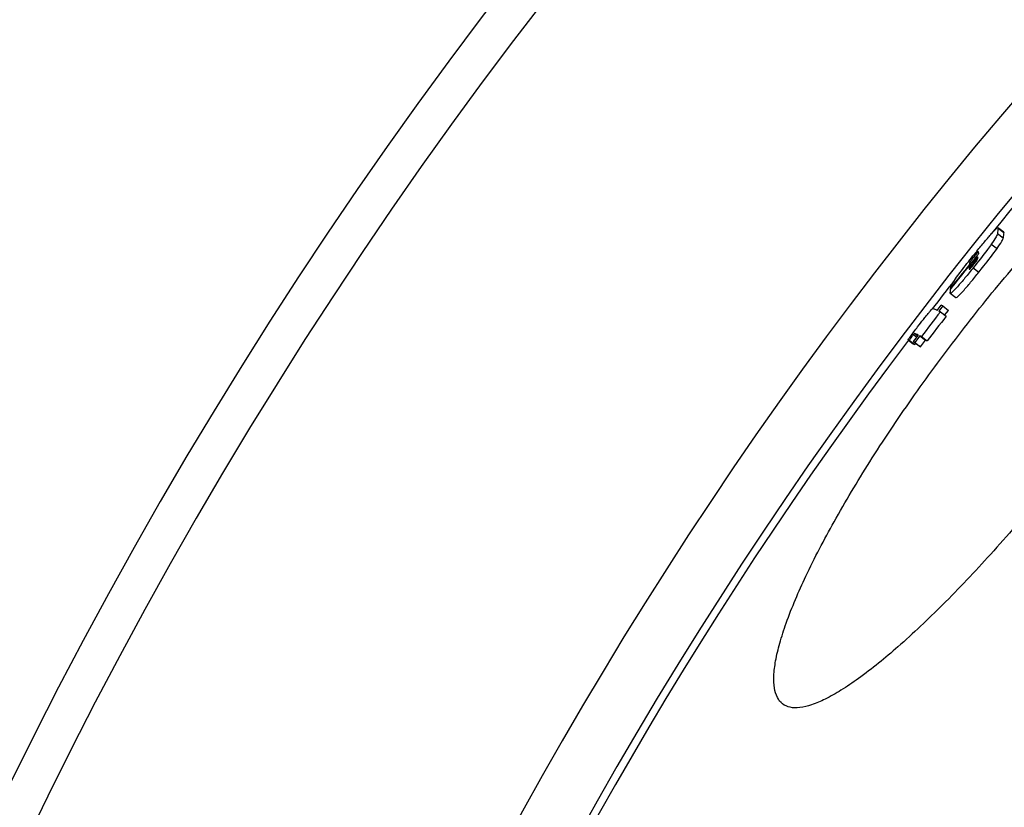
# Model space of a CAD drawing. Units: millimetres. Extents: x -95 to 2998, y 0 to 4879.
# Drawn here: x 710 to 848, y 963 to 1074 of the extents above; entities that cross this region are included whole.
import ezdxf

# ---------------------------------------------------------------- set-up
doc = ezdxf.new("R2010")
doc.units = ezdxf.units.MM
doc.header["$LTSCALE"] = 10
doc.layers.add('BEZUGSACHSEN', color=7, linetype='Continuous')
doc.layers.add('RUNDUNGEN', color=7, linetype='Continuous')

msp = doc.modelspace()

# ---------------------------------------------------------------- linework, layer by layer
at = {"color": 9, "linetype": 'Continuous'}
for p, q in [((846.61, 1043.83), (847.41, 1043.22)), ((846.69, 1044.59), (847.49, 1043.98)), ((845.75, 1042.35), (846.55, 1041.74)), ((843.9, 1041.27), (843.95, 1041.23)), ((842.7, 1039.72), (842.86, 1039.6)), ((843.33, 1040.63), (843.55, 1040.47)), ((843.21, 1039.04), (844, 1038.43)), ((834.84, 1029.67), (835.3, 1029.31)), ((835.05, 1029.82), (835.45, 1029.51))]:
    msp.add_line(p, q, dxfattribs=at)
at = {"color": 7, "linetype": 'Continuous'}
for p, q in [((847.48, 1044.04), (846.68, 1044.65)), ((843.74, 1040.7), (843.92, 1040.92)), ((843.9, 1041.27), (843.86, 1041.23)), ((843.03, 1039.52), (842.63, 1039.01)), ((842.67, 1039.5), (842.74, 1039.45)), ((843.05, 1039.54), (843.03, 1039.52)), ((843.68, 1040.32), (843.05, 1039.54)), ((843.89, 1040.58), (843.68, 1040.32)), ((842.63, 1039.01), (842.77, 1038.9)), ((839.98, 1035.46), (840.77, 1034.85)), ((840.02, 1036.17), (840.08, 1036.12)), ((838.17, 1033.07), (838.72, 1033.79)), ((838.93, 1033.68), (838.38, 1032.96)), ((838.61, 1032.85), (839.4, 1032.24)), ((838.93, 1033.68), (839.73, 1033.07)), ((839.2, 1032.39), (839.73, 1033.07)), ((834.07, 1028.94), (834.86, 1028.33)), ((834.24, 1028.9), (835.04, 1028.29)), ((834.83, 1028.68), (835.52, 1029.6)), ((834.83, 1028.68), (835.63, 1028.07)), ((835.74, 1029.5), (835.04, 1028.58)), ((835.04, 1028.58), (835.84, 1027.97)), ((835.04, 1028.29), (835.15, 1028.44)), ((835.74, 1029.5), (836.53, 1028.89)), ((835.84, 1027.97), (836.53, 1028.89)), ((835.97, 1029.38), (836.76, 1028.77))]:
    msp.add_line(p, q, dxfattribs=at)
at = {"color": 9, "linetype": 'Continuous'}
for radius in [510.83, 508.84]:
    msp.add_circle((1301.53, 676.27), radius, dxfattribs=at)
at = {"color": 7, "linetype": 'Continuous'}
for centre, radius, start, end in [((1301.53, 676.27), 660.5, 6.95685, 173.04315), ((1301.53, 676.27), 595, 101.9263, 172.27286), ((1301.53, 676.27), 585.5, 128.38024, 141.11214), ((857.75, 1043.05), 11.16, 172.0314, 175.9517), ((858.54, 1042.44), 11.16, 172.0664, 175.9894), ((1295.51, 676.41), 580.35, 141.11888, 141.71058), ((962.95, 944.79), 153.44, 140.9768, 141.1858), ((844.45, 1040.56), 0.895, 131.6256, 133.2736), ((854.7, 1039.73), 10.84, 172.4466, 173.6933), ((1295.58, 676.5), 580.42, 141.28791, 141.70858), ((853.2, 1038.2), 10.6, 171.7334, 172.9149), ((1301.53, 676.27), 585.5, 141.92875, 142.43094), ((851.46, 1034.77), 11.53, 173.7744, 176.2119), ((1301.86, 676.86), 584.24, 142.45932, 142.88645), ((828.43, 1012.9), 22.4, 62.9764, 63.6306), ((830.64, 1016.96), 18.67, 63.6284, 64.3557), ((1301.86, 676.86), 583.23, 142.45923, 142.8871), ((1301.53, 676.27), 585.5, 142.96725, 172.14658), ((832.64, 1023.09), 6.02, 74.5124, 76.2166), ((826.76, 1011.87), 18.65, 63.6319, 64.3597), ((833.42, 1022.47), 6.04, 74.4839, 76.1865), ((825.8, 1009.45), 22.38, 62.9785, 63.6329), ((826.56, 1008.78), 22.44, 62.9638, 63.6174), ((827.53, 1011.22), 18.7, 63.6163, 64.3432)]:
    msp.add_arc(centre, radius, start, end, dxfattribs=at)
at = {"color": 9, "linetype": 'Continuous'}
for radius, start, end in [(654.97, 7.01587, 172.98413), (586.54, 101.95413, 172.16069)]:
    msp.add_arc((1301.53, 676.27), radius, start, end, dxfattribs=at)
at = {"color": 7, "linetype": 'Continuous'}
for points, knots in [([(843.74, 1041.39), (844.1, 1041.83), (844.63, 1042.48), (845.31, 1043.29), (845.76, 1043.8), (846.12, 1044.2), (846.4, 1044.48), (846.55, 1044.61), (846.66, 1044.67), (846.68, 1044.65)], [0, 0, 0, 0, 0.385105, 0.563414, 0.721237, 0.847269, 0.933832, 0.981873, 1, 1, 1, 1]), ([(846.61, 1043.83), (846.61, 1043.78), (846.55, 1043.61), (846.28, 1043.11), (845.99, 1042.68), (845.75, 1042.35)], [0, 0, 0, 0, 0.103948, 0.292431, 1, 1, 1, 1]), ([(845.75, 1042.35), (845.57, 1042.1), (844.75, 1040.97), (843.88, 1039.88), (843.21, 1039.04)], [0, 0, 0, 0, 0.224021, 1, 1, 1, 1]), ([(846.55, 1041.74), (846.78, 1042.07), (847.08, 1042.5), (847.35, 1043), (847.41, 1043.16), (847.41, 1043.22)], [0, 0, 0, 0, 0.70755, 0.896036, 1, 1, 1, 1]), ([(840.43, 1037.05), (840.82, 1037.65), (841.81, 1038.96), (842.82, 1040.25), (843.39, 1040.96)], [0, 0, 0, 0, 0.441013, 1, 1, 1, 1]), ([(843.84, 1041.21), (843.82, 1041.2), (843.72, 1041.1), (843.64, 1041), (843.56, 1040.91)], [0, 0, 0, 0, 0.169511, 1, 1, 1, 1]), ([(843.94, 1041.27), (843.94, 1041.28), (843.92, 1041.28), (843.91, 1041.27), (843.9, 1041.27)], [0, 0, 0, 0, 0.346084, 1, 1, 1, 1]), ([(843.95, 1041.16), (843.95, 1041.17), (843.95, 1041.21), (843.96, 1041.26), (843.94, 1041.27)], [0, 0, 0, 0, 0.317386, 1, 1, 1, 1]), ([(844, 1038.43), (844.23, 1038.72), (845.1, 1039.8), (845.96, 1040.9), (846.55, 1041.74)], [0, 0, 0, 0, 0.263136, 1, 1, 1, 1]), ([(843.33, 1040.63), (843.16, 1040.42), (842.95, 1040.12), (842.72, 1039.81), (842.7, 1039.72)], [0, 0, 0, 0, 0.753109, 1, 1, 1, 1]), ([(843.2, 1039.39), (843.27, 1039.48), (843.48, 1039.75), (843.69, 1040.03), (843.79, 1040.23)], [0, 0, 0, 0, 0.351935, 1, 1, 1, 1]), ([(843.79, 1040.23), (843.81, 1040.27), (843.86, 1040.38), (843.88, 1040.51), (843.89, 1040.58)], [0, 0, 0, 0, 0.364165, 1, 1, 1, 1]), ([(843.21, 1039.04), (842.83, 1038.57), (842.26, 1037.87), (841.53, 1036.99), (841.03, 1036.42), (840.63, 1035.97), (840.31, 1035.66), (840.13, 1035.5), (840, 1035.44), (839.98, 1035.46)], [0, 0, 0, 0, 0.376134, 0.552988, 0.712016, 0.841117, 0.930679, 0.980553, 1, 1, 1, 1]), ([(840.77, 1034.85), (840.8, 1034.83), (840.93, 1034.89), (841.1, 1035.05), (841.42, 1035.36), (841.83, 1035.81), (842.32, 1036.38), (843.06, 1037.26), (843.62, 1037.96), (844, 1038.43)], [0, 0, 0, 0, 0.019459, 0.069337, 0.1589, 0.287999, 0.447023, 0.623874, 1, 1, 1, 1]), ([(842.63, 1039.01), (842.62, 1038.98), (842.62, 1038.93), (842.63, 1038.86), (842.65, 1038.84)], [0, 0, 0, 0, 0.574002, 1, 1, 1, 1]), ([(842.65, 1038.84), (842.65, 1038.84), (842.66, 1038.84), (842.67, 1038.84), (842.67, 1038.84)], [0, 0, 0, 0, 0.440723, 1, 1, 1, 1]), ([(842.67, 1038.84), (842.71, 1038.85), (842.83, 1038.96), (842.94, 1039.07), (843.01, 1039.16)], [0, 0, 0, 0, 0.262457, 1, 1, 1, 1]), ([(840.02, 1036.17), (840.03, 1036.27), (840.14, 1036.58), (840.31, 1036.86), (840.43, 1037.05)], [0, 0, 0, 0, 0.321164, 1, 1, 1, 1]), ([(835.42, 1030.75), (835.69, 1031.1), (836.08, 1031.62), (836.6, 1032.27), (836.94, 1032.68), (837.2, 1032.98), (837.4, 1033.19), (837.51, 1033.29), (837.59, 1033.33), (837.6, 1033.32)], [0, 0, 0, 0, 0.391501, 0.57549, 0.736098, 0.858768, 0.938642, 0.982129, 1, 1, 1, 1]), ([(837.6, 1033.32), (837.65, 1033.3), (837.84, 1033.22), (838.02, 1033.14), (838.17, 1033.07)], [0, 0, 0, 0, 0.230515, 1, 1, 1, 1]), ([(834.07, 1028.94), (834.18, 1029.09), (834.62, 1029.69), (835.07, 1030.29), (835.42, 1030.75)], [0, 0, 0, 0, 0.241778, 1, 1, 1, 1]), ([(834.84, 1029.67), (834.79, 1029.61), (834.59, 1029.35), (834.39, 1029.09), (834.24, 1028.9)], [0, 0, 0, 0, 0.233336, 1, 1, 1, 1]), ([(835.05, 1029.82), (835.03, 1029.83), (834.94, 1029.79), (834.88, 1029.72), (834.84, 1029.67)], [0, 0, 0, 0, 0.208073, 1, 1, 1, 1]), ([(835.52, 1029.6), (835.48, 1029.62), (835.33, 1029.7), (835.17, 1029.77), (835.05, 1029.82)], [0, 0, 0, 0, 0.265949, 1, 1, 1, 1])]:
    msp.add_open_spline(points, degree=3, knots=knots, dxfattribs=at)
for points in [[(846.68, 1044.65), (846.7, 1044.64), (846.7, 1044.61), (846.69, 1044.59)], [(847.49, 1043.98), (847.49, 1044), (847.49, 1044.03), (847.48, 1044.04)], [(843.56, 1040.91), (843.49, 1040.82), (843.41, 1040.73), (843.33, 1040.63)], [(843.01, 1039.16), (843.08, 1039.24), (843.14, 1039.31), (843.2, 1039.39)], [(839.98, 1035.46), (839.96, 1035.48), (839.96, 1035.51), (839.96, 1035.53)]]:
    msp.add_open_spline(points, degree=3, dxfattribs=at)
at = {"layer": 'BEZUGSACHSEN', "color": 7, "linetype": 'Continuous'}
for radius in [521.32, 513.29]:
    msp.add_circle((1301.53, 676.27), radius, dxfattribs=at)
for points, knots in [([(841.13, 1029.55), (843.37, 1032.47), (847.89, 1038.1), (854.8, 1045.98), (861.52, 1052.93), (867.79, 1058.69), (872.69, 1062.56), (876.22, 1064.86), (878.46, 1066.08), (880.43, 1066.89), (882.12, 1067.3), (883.56, 1067.3), (884.37, 1066.95), (884.67, 1066.72)], [0, 0, 0, 0, 0.187058, 0.366819, 0.532471, 0.678103, 0.799029, 0.84921, 0.892225, 0.928089, 0.957155, 0.980408, 1, 1, 1, 1]), ([(816.49, 977.86), (816.18, 978.1), (815.65, 978.79), (815.27, 980.18), (815.22, 981.92), (815.5, 984.03), (816.1, 986.51), (817.4, 990.52), (819.87, 996.25), (823.82, 1003.79), (828.79, 1012.09), (834.61, 1020.8), (838.89, 1026.62), (841.13, 1029.55)], [0, 0, 0, 0, 0.019592, 0.042845, 0.071911, 0.107775, 0.15079, 0.200971, 0.321897, 0.467529, 0.633181, 0.812942, 1, 1, 1, 1]), ([(859.46, 1015.48), (857.22, 1012.56), (852.72, 1006.92), (845.88, 999), (839.25, 991.98), (833.09, 986.13), (828.28, 982.18), (824.81, 979.82), (822.62, 978.57), (820.69, 977.73), (819.02, 977.3), (817.59, 977.29), (816.79, 977.63), (816.49, 977.86)], [0, 0, 0, 0, 0.187444, 0.367581, 0.533551, 0.679352, 0.800204, 0.850241, 0.893045, 0.928651, 0.957445, 0.980477, 1, 1, 1, 1])]:
    msp.add_open_spline(points, degree=3, knots=knots, dxfattribs=at)
at = {"layer": 'RUNDUNGEN', "color": 9, "linetype": 'Continuous'}
msp.add_arc((1301.53, 676.27), 531.82, 0, 180, dxfattribs=at)

doc.saveas('drawing.dxf')
